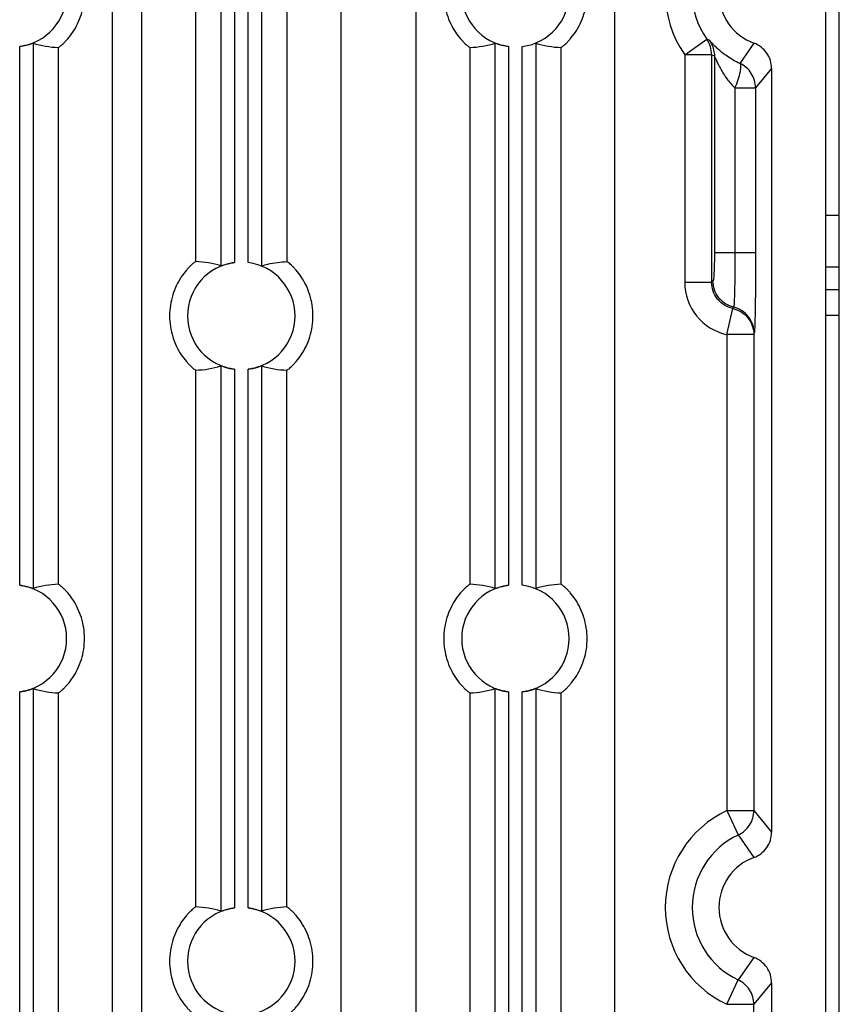
# Model space of a CAD drawing. Units: millimetres. Extents: x -3673 to 8130, y 0 to 2155.
# Drawn here: x 1484 to 1515, y 1929 to 1965 of the extents above; entities that cross this region are included whole.
import ezdxf

# ---------------------------------------------------------------- set-up
doc = ezdxf.new("R2010")
doc.units = ezdxf.units.MM
doc.layers.get('0').update_dxf_attribs({"lineweight": 25})

msp = doc.modelspace()

# ---------------------------------------------------------------- linework, layer by layer
at = {"color": 7}
for p, q in [((1514.076, 1871.953), (1514.076, 1995.395)), ((1514.576, 1878.675), (1514.576, 1995.395)), ((1509.732, 1964.667), (1509.645, 1964.7)), ((1511.4, 1964.553), (1510.878, 1963.799)), ((1509.929, 1964.07), (1509.826, 1964.124)), ((1512.058, 1963.613), (1511.461, 1962.891)), ((1512.058, 1963.613), (1512.058, 1935.212)), ((1511.394, 1936.013), (1512.058, 1935.212)), ((1511.4, 1930.553), (1510.818, 1929.717)), ((1512.058, 1929.613), (1511.394, 1928.812)), ((1512.058, 1929.613), (1512.058, 1901.212))]:
    msp.add_line(p, q, dxfattribs=at)
at = {"color": 9}
for p, q in [((1491.572, 1956.274), (1491.572, 1976.551)), ((1493.081, 1976.551), (1493.081, 1956.274)), ((1487.525, 1976.137), (1487.525, 1894.829)), ((1488.628, 1894.829), (1488.628, 1976.137)), ((1490.627, 1976.137), (1490.627, 1956.431)), ((1492.071, 1976.429), (1492.071, 1956.396)), ((1492.581, 1956.396), (1492.581, 1976.429)), ((1494.025, 1976.137), (1494.025, 1956.431)), ((1496.025, 1976.137), (1496.025, 1900.304)), ((1498.828, 1903.11), (1498.828, 1976.137)), ((1506.225, 1927.659), (1506.225, 1976.137)), ((1484.081, 1944.396), (1484.081, 1964.429)), ((1484.581, 1964.551), (1484.581, 1944.274)), ((1501.772, 1944.274), (1501.772, 1964.551)), ((1502.271, 1964.429), (1502.271, 1944.396)), ((1502.781, 1944.396), (1502.781, 1964.429)), ((1503.281, 1964.551), (1503.281, 1944.274)), ((1508.827, 1964.124), (1509.645, 1964.7)), ((1485.525, 1944.431), (1485.525, 1964.395)), ((1500.827, 1964.395), (1500.827, 1944.431)), ((1504.225, 1944.431), (1504.225, 1964.395)), ((1508.827, 1964.124), (1508.827, 1955.664)), ((1509.826, 1964.124), (1508.827, 1964.124)), ((1509.826, 1964.124), (1509.826, 1955.664)), ((1509.929, 1964.07), (1509.929, 1956.759)), ((1510.694, 1962.891), (1510.694, 1956.76)), ((1510.694, 1962.891), (1511.461, 1962.891)), ((1511.461, 1962.891), (1511.461, 1956.76)), ((1514.076, 1958.153), (1514.576, 1958.153)), ((1511.461, 1956.76), (1509.929, 1956.76)), ((1514.576, 1956.221), (1514.076, 1956.221)), ((1508.827, 1955.664), (1509.826, 1955.664)), ((1509.876, 1955.706), (1509.826, 1955.664)), ((1514.076, 1955.397), (1514.576, 1955.397)), ((1510.395, 1953.714), (1510.609, 1954.689)), ((1510.643, 1954.735), (1510.609, 1954.689)), ((1514.576, 1954.431), (1514.076, 1954.431)), ((1511.394, 1953.714), (1510.395, 1953.714)), ((1510.395, 1953.714), (1510.395, 1936.013)), ((1511.394, 1953.714), (1511.411, 1953.764)), ((1511.394, 1953.714), (1511.394, 1936.013)), ((1490.627, 1952.395), (1490.627, 1932.431)), ((1491.572, 1932.274), (1491.572, 1952.551)), ((1492.071, 1952.429), (1492.071, 1932.396)), ((1492.581, 1932.396), (1492.581, 1952.429)), ((1493.081, 1952.551), (1493.081, 1932.274)), ((1494.025, 1932.431), (1494.025, 1952.395)), ((1484.081, 1920.396), (1484.081, 1940.429)), ((1484.581, 1940.551), (1484.581, 1920.274)), ((1485.525, 1920.431), (1485.525, 1940.395)), ((1500.827, 1940.395), (1500.827, 1920.431)), ((1501.772, 1920.274), (1501.772, 1940.551)), ((1502.271, 1940.429), (1502.271, 1920.396)), ((1502.781, 1920.396), (1502.781, 1940.429)), ((1503.281, 1940.551), (1503.281, 1920.274)), ((1504.225, 1926.959), (1504.225, 1940.395)), ((1510.395, 1936.013), (1511.394, 1936.013)), ((1510.395, 1936.013), (1510.818, 1935.108)), ((1510.818, 1935.108), (1511.4, 1934.272)), ((1510.395, 1928.812), (1510.818, 1929.717)), ((1510.395, 1928.812), (1511.394, 1928.812)), ((1511.394, 1911.112), (1511.394, 1928.812))]:
    msp.add_line(p, q, dxfattribs=at)
for centre, radius, start, end in [((1512.076, 1966.413), 3.974, 144.8376, 215.1624), ((1512.076, 1966.413), 2.974, 144.8372, 215.1626), ((1510.824, 1955.664), 1.997, 179.9856, 257.5831), ((1512.076, 1932.413), 3.974, 115.0339, 244.9661), ((1512.076, 1932.413), 2.974, 115.0338, 244.966)]:
    msp.add_arc(centre, radius, start, end, dxfattribs=at)
at = {"color": 7}
for centre, radius, start, end in [((1483.826, 1966.413), 2, 277.3183, 82.6817), ((1502.526, 1966.413), 2, 97.3183, 262.6817), ((1502.526, 1966.413), 2, 277.3183, 82.6817), ((1512.076, 1966.413), 1.979, 109.9845, 250.015), ((1492.326, 1954.413), 2, 97.3183, 262.6817), ((1492.326, 1954.413), 2, 277.3183, 82.6817), ((1483.826, 1942.413), 2, 277.3183, 82.6817), ((1502.526, 1942.413), 2, 97.3183, 262.6817), ((1502.526, 1942.413), 2, 277.3183, 82.6817), ((1512.076, 1932.413), 1.979, 109.9849, 250.0151), ((1492.326, 1930.413), 2, 97.3183, 262.6817), ((1492.326, 1930.413), 2, 277.3183, 82.6817)]:
    msp.add_arc(centre, radius, start, end, dxfattribs=at)
for centre, start_param, end_param in [((1485.632, 1966.413), -1.969331, -1.610302), ((1500.72, 1966.413), -1.531291, -1.172262), ((1504.332, 1966.413), -1.969331, -1.610302), ((1490.52, 1954.413), 1.172262, 1.531291), ((1490.52, 1954.413), -1.531291, -1.172262), ((1494.132, 1954.413), -1.969331, -1.610302), ((1485.632, 1942.413), 1.610302, 1.969331), ((1500.72, 1942.413), 1.172262, 1.531291), ((1504.332, 1942.413), 1.610302, 1.969331), ((1485.632, 1942.413), -1.969331, -1.610302), ((1500.72, 1942.413), -1.531291, -1.172262), ((1504.332, 1942.413), -1.969331, -1.610302), ((1490.52, 1930.413), 1.172262, 1.531291), ((1494.132, 1930.413), 1.610302, 1.969331)]:
    msp.add_ellipse(centre, major_axis=(2.709, 0), ratio=0.745432, start_param=start_param, end_param=end_param, dxfattribs=at)
for points, knots in [([(1485.525, 1964.395), (1485.531, 1964.394), (1485.547, 1964.41), (1485.582, 1964.432), (1485.634, 1964.477), (1485.702, 1964.537), (1485.782, 1964.617), (1485.909, 1964.756), (1486.072, 1964.972), (1486.247, 1965.28), (1486.434, 1965.756), (1486.534, 1966.413), (1486.433, 1967.069), (1486.247, 1967.546), (1486.072, 1967.853), (1485.909, 1968.069), (1485.782, 1968.208), (1485.702, 1968.288), (1485.634, 1968.349), (1485.582, 1968.394), (1485.547, 1968.415), (1485.531, 1968.431), (1485.525, 1968.431)], [0, 0, 0, 0, 0.003723, 0.012947, 0.027611, 0.047458, 0.072103, 0.101107, 0.169411, 0.247103, 0.329731, 0.499977, 0.670281, 0.752954, 0.830645, 0.898927, 0.927918, 0.952561, 0.972398, 0.987056, 0.996278, 1, 1, 1, 1]), ([(1500.827, 1968.431), (1500.822, 1968.431), (1500.805, 1968.415), (1500.771, 1968.394), (1500.719, 1968.349), (1500.651, 1968.288), (1500.57, 1968.208), (1500.444, 1968.069), (1500.28, 1967.853), (1500.106, 1967.546), (1499.919, 1967.069), (1499.819, 1966.413), (1499.919, 1965.757), (1500.105, 1965.28), (1500.28, 1964.972), (1500.444, 1964.756), (1500.57, 1964.617), (1500.651, 1964.537), (1500.719, 1964.476), (1500.771, 1964.432), (1500.805, 1964.41), (1500.822, 1964.394), (1500.827, 1964.395)], [0, 0, 0, 0, 0.003721, 0.012941, 0.027597, 0.047426, 0.072065, 0.10104, 0.169294, 0.246952, 0.32959, 0.499849, 0.670168, 0.752856, 0.830607, 0.898903, 0.927905, 0.952557, 0.972401, 0.987063, 0.996281, 1, 1, 1, 1]), ([(1504.225, 1964.395), (1504.231, 1964.394), (1504.247, 1964.41), (1504.282, 1964.432), (1504.334, 1964.477), (1504.402, 1964.537), (1504.482, 1964.617), (1504.609, 1964.756), (1504.772, 1964.972), (1504.947, 1965.28), (1505.134, 1965.756), (1505.234, 1966.413), (1505.133, 1967.069), (1504.947, 1967.546), (1504.772, 1967.853), (1504.609, 1968.069), (1504.482, 1968.208), (1504.402, 1968.288), (1504.334, 1968.349), (1504.282, 1968.394), (1504.247, 1968.415), (1504.231, 1968.431), (1504.225, 1968.431)], [0, 0, 0, 0, 0.003723, 0.012947, 0.027611, 0.047458, 0.072103, 0.101107, 0.169411, 0.247103, 0.329731, 0.499977, 0.670281, 0.752954, 0.830645, 0.898927, 0.927918, 0.952561, 0.972398, 0.987056, 0.996278, 1, 1, 1, 1]), ([(1484.581, 1964.551), (1484.577, 1964.552), (1484.562, 1964.544), (1484.533, 1964.537), (1484.486, 1964.52), (1484.425, 1964.502), (1484.351, 1964.481), (1484.236, 1964.453), (1484.144, 1964.437), (1484.081, 1964.429)], [0, 0, 0, 0, 0.02429, 0.086598, 0.183492, 0.309782, 0.460072, 0.629217, 1, 1, 1, 1]), ([(1502.271, 1964.429), (1502.208, 1964.437), (1502.117, 1964.453), (1502.001, 1964.481), (1501.928, 1964.502), (1501.866, 1964.52), (1501.82, 1964.537), (1501.79, 1964.544), (1501.776, 1964.552), (1501.772, 1964.551)], [0, 0, 0, 0, 0.370772, 0.53991, 0.690201, 0.816495, 0.913392, 0.975705, 1, 1, 1, 1]), ([(1512.058, 1963.613), (1512.057, 1963.814), (1511.932, 1964.225), (1511.588, 1964.484), (1511.4, 1964.553)], [0, 0, 0, 0, 0.50006, 1, 1, 1, 1]), ([(1511.461, 1962.891), (1511.461, 1963.078), (1511.35, 1963.461), (1511.048, 1963.721), (1510.878, 1963.799)], [0, 0, 0, 0, 0.499967, 1, 1, 1, 1]), ([(1490.627, 1956.431), (1490.622, 1956.431), (1490.605, 1956.415), (1490.571, 1956.394), (1490.519, 1956.349), (1490.451, 1956.288), (1490.37, 1956.208), (1490.244, 1956.069), (1490.08, 1955.853), (1489.906, 1955.546), (1489.719, 1955.069), (1489.619, 1954.413), (1489.719, 1953.757), (1489.905, 1953.28), (1490.08, 1952.972), (1490.244, 1952.756), (1490.37, 1952.617), (1490.451, 1952.537), (1490.519, 1952.476), (1490.571, 1952.432), (1490.605, 1952.41), (1490.622, 1952.394), (1490.627, 1952.395)], [0, 0, 0, 0, 0.003721, 0.012941, 0.027597, 0.047426, 0.072065, 0.10104, 0.169294, 0.246952, 0.32959, 0.499849, 0.670168, 0.752856, 0.830607, 0.898903, 0.927905, 0.952557, 0.972401, 0.987063, 0.996281, 1, 1, 1, 1]), ([(1491.572, 1956.274), (1491.576, 1956.273), (1491.59, 1956.281), (1491.62, 1956.288), (1491.666, 1956.305), (1491.728, 1956.324), (1491.801, 1956.344), (1491.917, 1956.372), (1492.008, 1956.388), (1492.071, 1956.396)], [0, 0, 0, 0, 0.02429, 0.086598, 0.183492, 0.309782, 0.460072, 0.629217, 1, 1, 1, 1]), ([(1493.081, 1956.274), (1493.159, 1956.298), (1493.467, 1956.383), (1493.787, 1956.424), (1494.025, 1956.431)], [0, 0, 0, 0, 0.255231, 1, 1, 1, 1]), ([(1494.025, 1952.395), (1494.031, 1952.394), (1494.047, 1952.41), (1494.082, 1952.432), (1494.134, 1952.477), (1494.202, 1952.537), (1494.282, 1952.617), (1494.409, 1952.756), (1494.572, 1952.972), (1494.747, 1953.28), (1494.934, 1953.756), (1495.034, 1954.413), (1494.933, 1955.069), (1494.747, 1955.546), (1494.572, 1955.853), (1494.409, 1956.069), (1494.282, 1956.208), (1494.202, 1956.288), (1494.134, 1956.349), (1494.082, 1956.394), (1494.047, 1956.415), (1494.031, 1956.431), (1494.025, 1956.431)], [0, 0, 0, 0, 0.003723, 0.012947, 0.027611, 0.047458, 0.072103, 0.101107, 0.169411, 0.247103, 0.329731, 0.499977, 0.670281, 0.752954, 0.830645, 0.898927, 0.927918, 0.952561, 0.972398, 0.987056, 0.996278, 1, 1, 1, 1]), ([(1492.071, 1952.429), (1492.008, 1952.437), (1491.917, 1952.453), (1491.801, 1952.481), (1491.728, 1952.502), (1491.666, 1952.52), (1491.62, 1952.537), (1491.59, 1952.544), (1491.576, 1952.552), (1491.572, 1952.551)], [0, 0, 0, 0, 0.370772, 0.53991, 0.690201, 0.816495, 0.913392, 0.975705, 1, 1, 1, 1]), ([(1493.081, 1952.551), (1493.077, 1952.552), (1493.062, 1952.544), (1493.033, 1952.537), (1492.986, 1952.52), (1492.925, 1952.502), (1492.851, 1952.481), (1492.736, 1952.453), (1492.644, 1952.437), (1492.581, 1952.429)], [0, 0, 0, 0, 0.02429, 0.086598, 0.183492, 0.309782, 0.460072, 0.629217, 1, 1, 1, 1]), ([(1484.081, 1944.396), (1484.144, 1944.388), (1484.236, 1944.372), (1484.351, 1944.344), (1484.425, 1944.324), (1484.486, 1944.305), (1484.533, 1944.288), (1484.562, 1944.281), (1484.577, 1944.273), (1484.581, 1944.274)], [0, 0, 0, 0, 0.370772, 0.53991, 0.690201, 0.816495, 0.913392, 0.975705, 1, 1, 1, 1]), ([(1485.525, 1940.395), (1485.531, 1940.394), (1485.547, 1940.41), (1485.582, 1940.432), (1485.634, 1940.477), (1485.702, 1940.537), (1485.782, 1940.617), (1485.909, 1940.756), (1486.072, 1940.972), (1486.247, 1941.28), (1486.434, 1941.756), (1486.534, 1942.413), (1486.433, 1943.069), (1486.247, 1943.545), (1486.072, 1943.853), (1485.909, 1944.069), (1485.782, 1944.208), (1485.702, 1944.288), (1485.634, 1944.349), (1485.582, 1944.394), (1485.547, 1944.415), (1485.531, 1944.431), (1485.525, 1944.431)], [0, 0, 0, 0, 0.003723, 0.012947, 0.027611, 0.047458, 0.072103, 0.101107, 0.169411, 0.247103, 0.329731, 0.499977, 0.670281, 0.752954, 0.830645, 0.898927, 0.927918, 0.952561, 0.972398, 0.987056, 0.996278, 1, 1, 1, 1]), ([(1500.827, 1944.431), (1500.822, 1944.431), (1500.805, 1944.415), (1500.771, 1944.394), (1500.719, 1944.349), (1500.651, 1944.288), (1500.57, 1944.208), (1500.444, 1944.069), (1500.28, 1943.853), (1500.106, 1943.546), (1499.919, 1943.069), (1499.819, 1942.413), (1499.919, 1941.757), (1500.105, 1941.28), (1500.28, 1940.972), (1500.444, 1940.756), (1500.57, 1940.617), (1500.651, 1940.537), (1500.719, 1940.476), (1500.771, 1940.432), (1500.805, 1940.41), (1500.822, 1940.394), (1500.827, 1940.395)], [0, 0, 0, 0, 0.003721, 0.012941, 0.027597, 0.047426, 0.072065, 0.10104, 0.169294, 0.246953, 0.32959, 0.499849, 0.670168, 0.752856, 0.830607, 0.898903, 0.927905, 0.952557, 0.972401, 0.987063, 0.996281, 1, 1, 1, 1]), ([(1501.772, 1944.274), (1501.776, 1944.273), (1501.79, 1944.281), (1501.82, 1944.288), (1501.866, 1944.305), (1501.928, 1944.324), (1502.001, 1944.344), (1502.117, 1944.372), (1502.208, 1944.388), (1502.271, 1944.396)], [0, 0, 0, 0, 0.02429, 0.086598, 0.183492, 0.309782, 0.460072, 0.629217, 1, 1, 1, 1]), ([(1504.225, 1940.395), (1504.231, 1940.394), (1504.247, 1940.41), (1504.282, 1940.432), (1504.334, 1940.477), (1504.402, 1940.537), (1504.482, 1940.617), (1504.609, 1940.756), (1504.772, 1940.972), (1504.947, 1941.28), (1505.134, 1941.756), (1505.234, 1942.413), (1505.133, 1943.069), (1504.947, 1943.545), (1504.772, 1943.853), (1504.609, 1944.069), (1504.482, 1944.208), (1504.402, 1944.288), (1504.334, 1944.349), (1504.282, 1944.394), (1504.247, 1944.415), (1504.231, 1944.431), (1504.225, 1944.431)], [0, 0, 0, 0, 0.003723, 0.012947, 0.027611, 0.047457, 0.072102, 0.101106, 0.16941, 0.247102, 0.32973, 0.499977, 0.67028, 0.752954, 0.830645, 0.898927, 0.927918, 0.952561, 0.972398, 0.987056, 0.996278, 1, 1, 1, 1]), ([(1484.581, 1940.551), (1484.577, 1940.552), (1484.562, 1940.544), (1484.533, 1940.537), (1484.486, 1940.52), (1484.425, 1940.502), (1484.351, 1940.481), (1484.236, 1940.453), (1484.144, 1940.437), (1484.081, 1940.429)], [0, 0, 0, 0, 0.02429, 0.086598, 0.183492, 0.309782, 0.460072, 0.629217, 1, 1, 1, 1]), ([(1502.271, 1940.429), (1502.208, 1940.437), (1502.117, 1940.453), (1502.001, 1940.481), (1501.928, 1940.502), (1501.866, 1940.52), (1501.82, 1940.537), (1501.79, 1940.544), (1501.776, 1940.552), (1501.772, 1940.551)], [0, 0, 0, 0, 0.370772, 0.53991, 0.690201, 0.816495, 0.913392, 0.975705, 1, 1, 1, 1]), ([(1503.281, 1940.551), (1503.277, 1940.552), (1503.262, 1940.544), (1503.233, 1940.537), (1503.186, 1940.52), (1503.125, 1940.502), (1503.051, 1940.481), (1502.936, 1940.453), (1502.844, 1940.437), (1502.781, 1940.429)], [0, 0, 0, 0, 0.02429, 0.086598, 0.183492, 0.309782, 0.460072, 0.629217, 1, 1, 1, 1]), ([(1510.818, 1935.108), (1510.986, 1935.187), (1511.285, 1935.446), (1511.394, 1935.827), (1511.394, 1936.013)], [0, 0, 0, 0, 0.500038, 1, 1, 1, 1]), ([(1511.4, 1934.272), (1511.588, 1934.342), (1511.932, 1934.6), (1512.057, 1935.011), (1512.058, 1935.212)], [0, 0, 0, 0, 0.500053, 1, 1, 1, 1]), ([(1490.627, 1932.431), (1490.622, 1932.431), (1490.605, 1932.415), (1490.571, 1932.394), (1490.519, 1932.349), (1490.451, 1932.288), (1490.37, 1932.208), (1490.244, 1932.069), (1490.08, 1931.853), (1489.906, 1931.546), (1489.719, 1931.069), (1489.619, 1930.413), (1489.719, 1929.757), (1489.905, 1929.28), (1490.08, 1928.972), (1490.244, 1928.756), (1490.37, 1928.617), (1490.451, 1928.537), (1490.519, 1928.476), (1490.571, 1928.432), (1490.605, 1928.41), (1490.622, 1928.394), (1490.627, 1928.395)], [0, 0, 0, 0, 0.003721, 0.012941, 0.027597, 0.047426, 0.072065, 0.10104, 0.169294, 0.246953, 0.32959, 0.499849, 0.670168, 0.752856, 0.830607, 0.898903, 0.927905, 0.952557, 0.972401, 0.987063, 0.996281, 1, 1, 1, 1]), ([(1491.572, 1932.274), (1491.576, 1932.273), (1491.59, 1932.281), (1491.62, 1932.288), (1491.666, 1932.305), (1491.728, 1932.324), (1491.801, 1932.344), (1491.917, 1932.372), (1492.008, 1932.388), (1492.071, 1932.396)], [0, 0, 0, 0, 0.02429, 0.086598, 0.183492, 0.309782, 0.460072, 0.629217, 1, 1, 1, 1]), ([(1492.581, 1932.396), (1492.644, 1932.388), (1492.736, 1932.372), (1492.851, 1932.344), (1492.925, 1932.324), (1492.986, 1932.305), (1493.033, 1932.288), (1493.062, 1932.281), (1493.077, 1932.273), (1493.081, 1932.274)], [0, 0, 0, 0, 0.370772, 0.53991, 0.690201, 0.816495, 0.913392, 0.975705, 1, 1, 1, 1]), ([(1494.025, 1928.395), (1494.031, 1928.394), (1494.047, 1928.41), (1494.082, 1928.432), (1494.134, 1928.477), (1494.202, 1928.537), (1494.282, 1928.617), (1494.409, 1928.756), (1494.572, 1928.972), (1494.747, 1929.28), (1494.934, 1929.756), (1495.034, 1930.413), (1494.933, 1931.069), (1494.747, 1931.546), (1494.572, 1931.853), (1494.409, 1932.069), (1494.282, 1932.208), (1494.202, 1932.288), (1494.134, 1932.349), (1494.082, 1932.394), (1494.047, 1932.415), (1494.031, 1932.431), (1494.025, 1932.431)], [0, 0, 0, 0, 0.003723, 0.012947, 0.027611, 0.047458, 0.072103, 0.101107, 0.169411, 0.247103, 0.329731, 0.499977, 0.670281, 0.752954, 0.830645, 0.898927, 0.927918, 0.952561, 0.972398, 0.987056, 0.996278, 1, 1, 1, 1]), ([(1512.058, 1929.613), (1512.057, 1929.814), (1511.932, 1930.225), (1511.588, 1930.484), (1511.4, 1930.553)], [0, 0, 0, 0, 0.500062, 1, 1, 1, 1]), ([(1511.394, 1928.812), (1511.394, 1928.998), (1511.285, 1929.379), (1510.986, 1929.639), (1510.818, 1929.717)], [0, 0, 0, 0, 0.499968, 1, 1, 1, 1])]:
    msp.add_open_spline(points, degree=3, knots=knots, dxfattribs=at)
at = {"color": 9}
msp.add_open_spline([(1509.826, 1964.124), (1509.826, 1964.325), (1509.76, 1964.535), (1509.645, 1964.7)], degree=3, dxfattribs=at)
for points, knots in [([(1509.732, 1964.667), (1509.765, 1964.622), (1509.876, 1964.441), (1509.929, 1964.226), (1509.929, 1964.07)], [0, 0, 0, 0, 0.26173, 1, 1, 1, 1]), ([(1510.878, 1963.799), (1510.711, 1963.874), (1510.482, 1964.003), (1510.216, 1964.201), (1510.059, 1964.336), (1509.933, 1964.457), (1509.848, 1964.547), (1509.795, 1964.605), (1509.766, 1964.636), (1509.747, 1964.655), (1509.736, 1964.665), (1509.732, 1964.667)], [0, 0, 0, 0, 0.37875, 0.541662, 0.685247, 0.807479, 0.904555, 0.941913, 0.97073, 0.990254, 1, 1, 1, 1]), ([(1509.929, 1964.07), (1509.933, 1964.065), (1509.939, 1964.048), (1509.955, 1964.016), (1509.976, 1963.968), (1510.016, 1963.881), (1510.076, 1963.752), (1510.164, 1963.583), (1510.269, 1963.404), (1510.434, 1963.161), (1510.583, 1962.991), (1510.694, 1962.891)], [0, 0, 0, 0, 0.012064, 0.038109, 0.076029, 0.123676, 0.240711, 0.377884, 0.526333, 0.681701, 1, 1, 1, 1]), ([(1510.694, 1962.891), (1510.738, 1962.994), (1510.815, 1963.193), (1510.886, 1963.435), (1510.914, 1963.606), (1510.919, 1963.706), (1510.906, 1963.782), (1510.878, 1963.799)], [0, 0, 0, 0, 0.353347, 0.672813, 0.798181, 0.893987, 1, 1, 1, 1]), ([(1509.929, 1956.759), (1509.929, 1956.628), (1509.927, 1956.438), (1509.92, 1956.195), (1509.914, 1956.039), (1509.906, 1955.91), (1509.899, 1955.809), (1509.888, 1955.748), (1509.883, 1955.713), (1509.876, 1955.706)], [0, 0, 0, 0, 0.372032, 0.541034, 0.690397, 0.814824, 0.909761, 0.971921, 1, 1, 1, 1]), ([(1510.694, 1956.76), (1510.694, 1956.509), (1510.692, 1956.144), (1510.686, 1955.678), (1510.68, 1955.379), (1510.673, 1955.13), (1510.664, 1954.939), (1510.657, 1954.82), (1510.649, 1954.76), (1510.646, 1954.741), (1510.643, 1954.735)], [0, 0, 0, 0, 0.371283, 0.5401, 0.689465, 0.814079, 0.909376, 0.972002, 0.990378, 1, 1, 1, 1]), ([(1511.461, 1956.76), (1511.461, 1956.389), (1511.459, 1955.85), (1511.453, 1955.161), (1511.447, 1954.719), (1511.44, 1954.35), (1511.433, 1954.095), (1511.426, 1953.937), (1511.422, 1953.856), (1511.417, 1953.801), (1511.414, 1953.773), (1511.411, 1953.764)], [0, 0, 0, 0, 0.370971, 0.539698, 0.689092, 0.813727, 0.909148, 0.944806, 0.971959, 0.990392, 1, 1, 1, 1]), ([(1510.609, 1954.689), (1510.393, 1954.736), (1509.981, 1954.986), (1509.825, 1955.443), (1509.826, 1955.664)], [0, 0, 0, 0, 0.500107, 1, 1, 1, 1]), ([(1510.643, 1954.735), (1510.431, 1954.786), (1510.029, 1955.039), (1509.876, 1955.488), (1509.876, 1955.706)], [0, 0, 0, 0, 0.500024, 1, 1, 1, 1]), ([(1510.609, 1954.689), (1510.825, 1954.641), (1511.237, 1954.39), (1511.394, 1953.935), (1511.394, 1953.714)], [0, 0, 0, 0, 0.500217, 1, 1, 1, 1]), ([(1511.411, 1953.764), (1511.411, 1953.982), (1511.258, 1954.432), (1510.855, 1954.684), (1510.643, 1954.735)], [0, 0, 0, 0, 0.499784, 1, 1, 1, 1])]:
    msp.add_open_spline(points, degree=3, knots=knots, dxfattribs=at)

doc.saveas('drawing.dxf')
